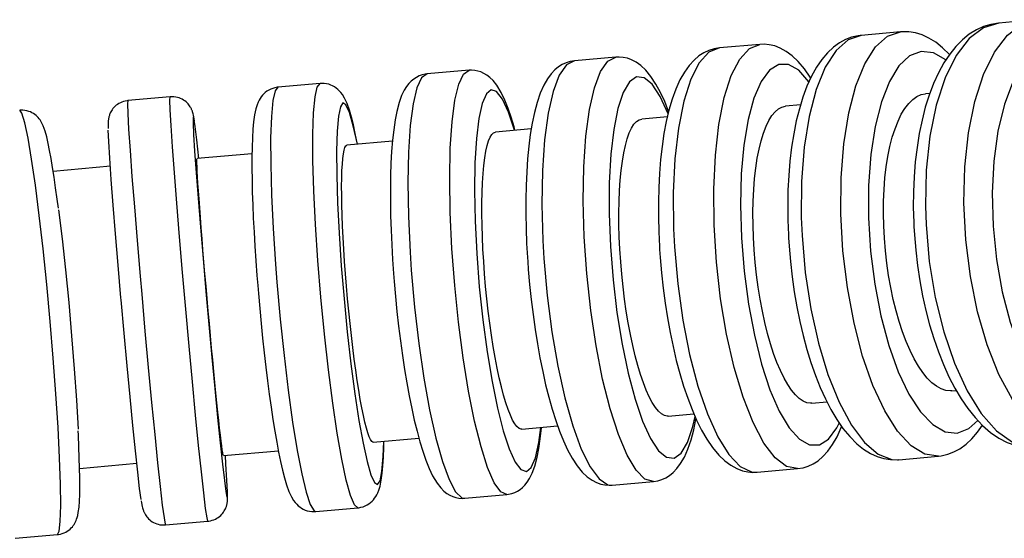
# Model space of a CAD drawing. Units: millimetres. Extents: x -274 to 594, y -1 to 1165.
# Drawn here: x 160 to 206, y 141 to 165 of the extents above; entities that cross this region are included whole.
import ezdxf

# ---------------------------------------------------------------- set-up
doc = ezdxf.new("R2010")
doc.units = ezdxf.units.MM

# ---------------------------------------------------------------- blocks, each defined once
blk = doc.blocks.new('1984.C40.ACT_P')
for p, q in [((207.326, 165.364), (205.523, 165.203)), ((200.913, 164.793), (199.055, 164.628)), ((194.306, 164.205), (192.402, 164.036)), ((199.053, 164.628), (199.015, 164.624)), ((187.538, 163.603), (185.597, 163.431)), ((180.642, 162.99), (178.675, 162.815)), ((173.654, 162.368), (171.669, 162.192)), ((202.285, 161.903), (202.081, 161.885)), ((166.608, 161.741), (164.616, 161.564)), ((196.213, 161.363), (195.502, 161.3)), ((189.961, 160.807), (188.757, 160.7)), ((183.563, 160.238), (181.88, 160.088)), ((177.047, 159.658), (174.907, 159.468)), ((170.449, 159.071), (167.869, 158.842)), ((163.798, 158.479), (161.112, 158.24)), ((203.318, 147.94), (203.526, 147.958)), ((196.739, 147.355), (197.453, 147.418)), ((189.996, 146.755), (191.202, 146.862)), ((183.12, 146.143), (184.803, 146.293)), ((176.145, 145.523), (178.288, 145.713)), ((169.109, 144.897), (171.689, 145.126)), ((200.827, 144.706), (202.685, 144.872)), ((162.353, 144.296), (165.038, 144.535)), ((200.801, 144.704), (200.828, 144.707)), ((194.174, 144.115), (196.078, 144.284)), ((187.369, 143.509), (189.31, 143.682)), ((180.447, 142.893), (182.415, 143.068)), ((173.442, 142.27), (175.426, 142.447)), ((166.388, 141.643), (168.38, 141.82)), ((159.322, 141.014), (161.311, 141.191))]:
    blk.add_line(p, q)
for points in [[(205.523, 165.203, 0), (205.515, 165.202, 0), (205.157, 165.144, 0), (204.811, 165.039, 0), (204.472, 164.885, 0), (204.138, 164.678, 0), (203.818, 164.421, 0), (203.511, 164.112, 0), (203.218, 163.75, 0), (202.944, 163.337, 0), (202.69, 162.875, 0), (202.46, 162.37, 0), (202.254, 161.827, 0), (202.074, 161.251, 0), (201.919, 160.646, 0), (201.789, 160.014, 0), (201.684, 159.358, 0), (201.603, 158.683, 0), (201.548, 157.99, 0), (201.517, 157.284, 0), (201.511, 156.568, 0), (201.529, 155.846, 0), (201.538, 155.648, 0)], [(205.523, 165.203, 0), (204.8, 164.986, 0), (204.126, 164.473, 0), (203.521, 163.68, 0), (203.004, 162.63, 0), (202.591, 161.356, 0), (202.293, 159.896, 0), (202.121, 158.295, 0), (202.079, 156.601, 0), (202.106, 155.749, 0)], [(209.098, 145.442, 0), (208.348, 145.528, 0), (207.594, 145.914, 0), (206.859, 146.588, 0), (206.164, 147.53, 0), (205.532, 148.711, 0), (204.982, 150.096, 0), (204.53, 151.642, 0), (204.189, 153.302, 0), (203.971, 155.026, 0), (203.881, 156.761, 0), (203.923, 158.455, 0), (204.096, 160.057, 0), (204.393, 161.517, 0), (204.807, 162.791, 0), (205.324, 163.841, 0), (205.929, 164.634, 0), (206.603, 165.147, 0), (207.323, 165.363, 0)], [(202.686, 144.872, 0), (202.049, 144.967, 0), (201.404, 145.362, 0), (200.771, 146.045, 0), (200.169, 146.994, 0), (199.616, 148.182, 0), (199.13, 149.572, 0), (198.726, 151.122, 0), (198.414, 152.784, 0), (198.205, 154.509, 0), (198.106, 156.244, 0), (198.119, 157.935, 0), (198.243, 159.533, 0), (198.476, 160.987, 0), (198.809, 162.255, 0), (199.234, 163.297, 0), (199.736, 164.082, 0), (200.301, 164.586, 0), (200.912, 164.793, 0), (200.912, 164.793, 0)], [(203.204, 163.729, 0), (202.883, 164.048, 0), (202.565, 164.302, 0), (202.243, 164.502, 0), (201.92, 164.65, 0), (201.607, 164.744, 0), (201.305, 164.793, 0), (200.979, 164.798, 0), (200.912, 164.793, 0)], [(196.078, 144.284, 0), (195.556, 144.39, 0), (195.023, 144.796, 0), (194.495, 145.488, 0), (193.988, 146.447, 0), (193.518, 147.642, 0), (193.099, 149.039, 0), (192.743, 150.593, 0), (192.461, 152.258, 0), (192.263, 153.984, 0), (192.154, 155.718, 0), (192.137, 157.407, 0), (192.212, 158.999, 0), (192.379, 160.448, 0), (192.63, 161.707, 0), (192.96, 162.741, 0), (193.358, 163.515, 0), (193.811, 164.009, 0), (194.305, 164.205, 0)], [(196.687, 162.623, 0), (196.666, 162.658, 0), (196.398, 163.049, 0), (196.104, 163.4, 0), (195.824, 163.669, 0), (195.541, 163.878, 0), (195.261, 164.032, 0), (194.999, 164.132, 0), (194.747, 164.19, 0), (194.5, 164.212, 0), (194.305, 164.205, 0)], [(199.015, 164.624, 0), (198.915, 164.611, 0), (198.614, 164.542, 0), (198.323, 164.432, 0), (198.038, 164.278, 0), (197.755, 164.073, 0), (197.477, 163.814, 0), (197.212, 163.501, 0), (196.961, 163.133, 0), (196.727, 162.71, 0), (196.513, 162.24, 0), (196.323, 161.729, 0), (196.157, 161.184, 0), (196.014, 160.608, 0), (195.893, 160.004, 0), (195.793, 159.374, 0), (195.716, 158.722, 0), (195.659, 158.049, 0), (195.624, 157.36, 0), (195.61, 156.658, 0), (195.617, 155.945, 0), (195.642, 155.264, 0), (195.65, 155.118, 0)], [(199.055, 164.628, 0), (198.444, 164.421, 0), (197.879, 163.918, 0), (197.377, 163.133, 0), (196.952, 162.092, 0), (196.618, 160.825, 0), (196.385, 159.371, 0), (196.261, 157.773, 0), (196.248, 156.082, 0), (196.283, 155.231, 0)], [(209.221, 164.283, 0), (208.542, 164.452, 0), (207.881, 164.349, 0), (207.257, 163.976, 0), (206.69, 163.345, 0), (206.196, 162.476, 0), (205.791, 161.394, 0), (205.487, 160.132, 0), (205.293, 158.729, 0), (205.215, 157.227, 0), (205.256, 155.673, 0), (205.413, 154.112, 0), (205.684, 152.594, 0), (206.058, 151.163, 0), (206.525, 149.863, 0), (207.071, 148.734, 0), (207.679, 147.811, 0), (208.33, 147.12, 0), (209.006, 146.683, 0), (209.684, 146.514, 0), (210.345, 146.617, 0), (210.769, 146.838, 0)], [(192.402, 164.036, 0), (192.151, 163.995, 0), (191.908, 163.92, 0), (191.673, 163.81, 0), (191.443, 163.662, 0), (191.214, 163.468, 0), (190.981, 163.213, 0), (190.759, 162.904, 0), (190.549, 162.534, 0), (190.356, 162.105, 0), (190.184, 161.632, 0), (190.035, 161.123, 0), (189.908, 160.582, 0), (189.8, 160.013, 0), (189.712, 159.416, 0), (189.641, 158.793, 0), (189.589, 158.148, 0), (189.554, 157.482, 0), (189.536, 156.799, 0), (189.536, 156.103, 0), (189.553, 155.396, 0), (189.585, 154.72, 0), (189.594, 154.574, 0)], [(192.402, 164.036, 0), (191.907, 163.839, 0), (191.453, 163.346, 0), (191.056, 162.571, 0), (190.726, 161.538, 0), (190.475, 160.278, 0), (190.308, 158.83, 0), (190.233, 157.237, 0), (190.25, 155.548, 0), (190.292, 154.698, 0)], [(203.035, 163.478, 0), (202.454, 163.812, 0), (201.882, 163.874, 0), (201.335, 163.665, 0), (200.831, 163.19, 0), (200.384, 162.463, 0), (200.009, 161.507, 0), (199.716, 160.35, 0), (199.514, 159.029, 0), (199.411, 157.582, 0), (199.408, 156.055, 0), (199.506, 154.493, 0), (199.702, 152.943, 0), (199.989, 151.454, 0), (200.36, 150.07, 0), (200.803, 148.833, 0), (201.305, 147.78, 0), (201.849, 146.945, 0), (202.421, 146.352, 0), (203.001, 146.019, 0), (203.574, 145.956, 0), (204.121, 146.165, 0), (204.542, 146.541, 0)], [(185.597, 163.431, 0), (185.397, 163.399, 0), (185.205, 163.34, 0), (185.022, 163.257, 0), (184.846, 163.147, 0), (184.674, 163.008, 0), (184.503, 162.828, 0), (184.325, 162.59, 0), (184.151, 162.288, 0), (183.986, 161.915, 0), (183.836, 161.478, 0), (183.711, 161.006, 0), (183.606, 160.505, 0), (183.519, 159.976, 0), (183.448, 159.418, 0), (183.392, 158.832, 0), (183.351, 158.22, 0), (183.323, 157.584, 0), (183.309, 156.927, 0), (183.309, 156.252, 0), (183.323, 155.563, 0), (183.349, 154.862, 0), (183.387, 154.191, 0), (183.399, 154.016, 0)], [(185.597, 163.431, 0), (185.22, 163.244, 0), (184.881, 162.761, 0), (184.591, 161.996, 0), (184.359, 160.972, 0), (184.191, 159.719, 0), (184.092, 158.277, 0), (184.067, 156.689, 0), (184.114, 155.003, 0), (184.164, 154.153, 0)], [(189.31, 143.682, 0), (188.906, 143.798, 0), (188.487, 144.214, 0), (188.067, 144.916, 0), (187.657, 145.884, 0), (187.27, 147.087, 0), (186.919, 148.489, 0), (186.613, 150.048, 0), (186.363, 151.716, 0), (186.175, 153.442, 0), (186.055, 155.175, 0), (186.007, 156.861, 0), (186.033, 158.45, 0), (186.131, 159.892, 0), (186.299, 161.144, 0), (186.532, 162.169, 0), (186.822, 162.934, 0), (187.161, 163.417, 0), (187.538, 163.603, 0)], [(190.02, 161.058, 0), (190.019, 161.061, 0), (189.834, 161.522, 0), (189.637, 161.948, 0), (189.424, 162.342, 0), (189.185, 162.703, 0), (188.945, 162.993, 0), (188.709, 163.214, 0), (188.486, 163.371, 0), (188.28, 163.479, 0), (188.079, 163.551, 0), (187.882, 163.593, 0), (187.687, 163.609, 0), (187.537, 163.603, 0)], [(196.608, 162.454, 0), (196.13, 162.99, 0), (195.652, 163.262, 0), (195.189, 163.263, 0), (194.755, 162.993, 0), (194.363, 162.459, 0), (194.025, 161.679, 0), (193.752, 160.675, 0), (193.551, 159.478, 0), (193.429, 158.125, 0), (193.39, 156.656, 0), (193.434, 155.117, 0), (193.561, 153.554, 0), (193.766, 152.014, 0), (194.044, 150.545, 0), (194.385, 149.191, 0), (194.779, 147.992, 0), (195.215, 146.987, 0), (195.68, 146.204, 0), (196.158, 145.669, 0), (196.636, 145.396, 0), (197.099, 145.395, 0), (197.533, 145.666, 0), (197.925, 146.199, 0), (198.035, 146.414, 0)], [(178.675, 162.815, 0), (178.59, 162.804, 0), (178.442, 162.771, 0), (178.301, 162.721, 0), (178.17, 162.655, 0), (178.046, 162.576, 0), (177.93, 162.481, 0), (177.819, 162.368, 0), (177.711, 162.232, 0), (177.6, 162.056, 0), (177.478, 161.806, 0), (177.36, 161.479, 0), (177.25, 161.058, 0), (177.172, 160.658, 0), (177.104, 160.194, 0), (177.05, 159.702, 0), (177.008, 159.18, 0), (176.978, 158.628, 0), (176.958, 158.048, 0), (176.948, 157.44, 0), (176.949, 156.809, 0), (176.96, 156.155, 0), (176.981, 155.484, 0), (177.011, 154.798, 0), (177.051, 154.102, 0), (177.096, 153.449, 0)], [(178.675, 162.815, 0), (178.418, 162.639, 0), (178.195, 162.167, 0), (178.014, 161.411, 0), (177.88, 160.395, 0), (177.798, 159.15, 0), (177.768, 157.714, 0), (177.794, 156.131, 0), (177.872, 154.447, 0), (177.93, 153.599, 0)], [(182.415, 143.068, 0), (182.131, 143.196, 0), (181.828, 143.622, 0), (181.517, 144.333, 0), (181.206, 145.31, 0), (180.904, 146.52, 0), (180.622, 147.928, 0), (180.367, 149.492, 0), (180.148, 151.163, 0), (179.97, 152.89, 0), (179.84, 154.622, 0), (179.761, 156.305, 0), (179.736, 157.889, 0), (179.765, 159.325, 0), (179.848, 160.57, 0), (179.982, 161.586, 0), (180.163, 162.342, 0), (180.385, 162.814, 0), (180.642, 162.99, 0), (180.642, 162.99, 0)], [(182.802, 160.174, 0), (182.758, 160.332, 0), (182.621, 160.784, 0), (182.477, 161.202, 0), (182.324, 161.586, 0), (182.154, 161.942, 0), (181.949, 162.282, 0), (181.775, 162.502, 0), (181.624, 162.651, 0), (181.483, 162.76, 0), (181.344, 162.844, 0), (181.205, 162.908, 0), (181.063, 162.954, 0), (180.919, 162.983, 0), (180.758, 162.995, 0), (180.642, 162.99, 0)], [(175.426, 142.447, 0), (175.264, 142.585, 0), (175.079, 143.021, 0), (174.878, 143.743, 0), (174.667, 144.728, 0), (174.451, 145.946, 0), (174.239, 147.361, 0), (174.036, 148.929, 0), (173.848, 150.602, 0), (173.681, 152.331, 0), (173.54, 154.062, 0), (173.43, 155.742, 0), (173.353, 157.322, 0), (173.312, 158.751, 0), (173.309, 159.989, 0), (173.343, 160.995, 0), (173.414, 161.741, 0), (173.518, 162.203, 0), (173.654, 162.368, 0)], [(175.407, 159.515, 0), (175.394, 159.585, 0), (175.303, 160.024, 0), (175.212, 160.425, 0), (175.119, 160.788, 0), (175.022, 161.117, 0), (174.912, 161.424, 0), (174.791, 161.684, 0), (174.693, 161.845, 0), (174.616, 161.949, 0), (174.546, 162.026, 0), (174.474, 162.094, 0), (174.399, 162.155, 0), (174.32, 162.208, 0), (174.236, 162.256, 0), (174.146, 162.296, 0), (174.051, 162.329, 0), (173.953, 162.353, 0), (173.841, 162.368, 0), (173.729, 162.372, 0), (173.654, 162.368, 0)], [(189.994, 160.951, 0), (189.621, 161.764, 0), (189.242, 162.333, 0), (188.868, 162.64, 0), (188.509, 162.677, 0), (188.177, 162.442, 0), (187.883, 161.942, 0), (187.634, 161.193, 0), (187.439, 160.216, 0), (187.303, 159.043, 0), (187.23, 157.708, 0), (187.224, 156.252, 0), (187.283, 154.72, 0), (187.407, 153.157, 0), (187.591, 151.612, 0), (187.829, 150.131, 0), (188.116, 148.76, 0), (188.441, 147.539, 0), (188.795, 146.507, 0), (189.167, 145.694, 0), (189.546, 145.125, 0), (189.921, 144.817, 0), (190.279, 144.781, 0), (190.611, 145.016, 0), (190.906, 145.516, 0), (191.154, 146.265, 0), (191.259, 146.726, 0)], [(171.669, 162.192, 0), (171.634, 162.188, 0), (171.527, 162.169, 0), (171.424, 162.14, 0), (171.327, 162.102, 0), (171.236, 162.056, 0), (171.152, 162.004, 0), (171.076, 161.946, 0), (171.006, 161.883, 0), (170.943, 161.816, 0), (170.885, 161.745, 0), (170.833, 161.668, 0), (170.783, 161.583, 0), (170.735, 161.485, 0), (170.686, 161.362, 0), (170.631, 161.181, 0), (170.572, 160.902, 0), (170.526, 160.572, 0), (170.494, 160.226, 0), (170.469, 159.813, 0), (170.453, 159.371, 0), (170.446, 158.896, 0), (170.445, 158.386, 0), (170.452, 157.843, 0), (170.465, 157.27, 0), (170.486, 156.668, 0), (170.512, 156.042, 0), (170.545, 155.393, 0), (170.584, 154.726, 0), (170.629, 154.045, 0), (170.68, 153.352, 0), (170.718, 152.876, 0)], [(171.669, 162.192, 0), (171.534, 162.027, 0), (171.429, 161.565, 0), (171.358, 160.819, 0), (171.324, 159.812, 0), (171.328, 158.575, 0), (171.368, 157.145, 0), (171.445, 155.566, 0), (171.555, 153.885, 0), (171.621, 153.037, 0)], [(182.772, 160.172, 0), (182.492, 161.026, 0), (182.212, 161.639, 0), (181.941, 161.993, 0), (181.688, 162.077, 0), (181.46, 161.889, 0), (181.263, 161.435, 0), (181.105, 160.728, 0), (180.989, 159.789, 0), (180.92, 158.648, 0), (180.899, 157.339, 0), (180.927, 155.901, 0), (181.003, 154.379, 0), (181.126, 152.819, 0), (181.29, 151.267, 0), (181.491, 149.772, 0), (181.724, 148.378, 0), (181.98, 147.129, 0), (182.252, 146.061, 0), (182.533, 145.208, 0), (182.813, 144.595, 0), (183.083, 144.241, 0), (183.337, 144.156, 0), (183.565, 144.344, 0), (183.761, 144.798, 0), (183.92, 145.506, 0), (184.014, 146.218, 0)], [(203.317, 147.94, 0), (203.252, 147.937, 0), (203.037, 147.958, 0), (202.819, 148.03, 0), (202.6, 148.15, 0), (202.382, 148.318, 0), (202.167, 148.533, 0), (201.954, 148.794, 0), (201.747, 149.099, 0), (201.547, 149.443, 0), (201.356, 149.827, 0), (201.173, 150.249, 0), (201.002, 150.704, 0), (200.843, 151.187, 0), (200.697, 151.696, 0), (200.565, 152.23, 0), (200.448, 152.783, 0), (200.348, 153.349, 0), (200.264, 153.926, 0), (200.198, 154.512, 0), (200.149, 155.101, 0), (200.118, 155.687, 0), (200.106, 156.266, 0), (200.113, 156.838, 0), (200.137, 157.397, 0), (200.18, 157.936, 0), (200.24, 158.453, 0), (200.318, 158.947, 0), (200.413, 159.413, 0), (200.524, 159.845, 0), (200.651, 160.242, 0), (200.792, 160.602, 0), (200.947, 160.922, 0), (201.114, 161.199, 0), (201.292, 161.431, 0), (201.481, 161.617, 0), (201.679, 161.756, 0), (201.883, 161.846, 0), (202.08, 161.885, 0)], [(164.616, 161.564, 0), (164.579, 161.56, 0), (164.497, 161.546, 0), (164.417, 161.526, 0), (164.34, 161.499, 0), (164.267, 161.467, 0), (164.198, 161.43, 0), (164.132, 161.388, 0), (164.071, 161.343, 0), (164.015, 161.293, 0), (163.965, 161.242, 0), (163.919, 161.188, 0), (163.88, 161.135, 0), (163.846, 161.082, 0), (163.818, 161.033, 0), (163.795, 160.987, 0), (163.776, 160.945, 0), (163.761, 160.907, 0), (163.75, 160.872, 0), (163.74, 160.84, 0), (163.731, 160.81, 0), (163.724, 160.782, 0), (163.718, 160.754, 0), (163.713, 160.725, 0), (163.708, 160.696, 0), (163.704, 160.665, 0), (163.7, 160.63, 0), (163.697, 160.587, 0), (163.694, 160.526, 0), (163.692, 160.397, 0), (163.695, 160.249, 0)], [(164.616, 161.564, 0), (164.602, 161.41, 0), (164.616, 160.959, 0), (164.657, 160.223, 0), (164.723, 159.225, 0), (164.813, 157.995, 0), (164.924, 156.572, 0), (165.052, 154.997, 0), (165.194, 153.319, 0), (165.268, 152.472, 0)], [(168.38, 141.82, 0), (168.34, 141.969, 0), (168.273, 142.416, 0), (168.183, 143.147, 0), (168.072, 144.141, 0), (167.944, 145.367, 0), (167.802, 146.788, 0), (167.65, 148.361, 0), (167.494, 150.037, 0), (167.338, 151.767, 0), (167.186, 153.497, 0), (167.044, 155.174, 0), (166.915, 156.749, 0), (166.805, 158.173, 0), (166.715, 159.402, 0), (166.648, 160.4, 0), (166.608, 161.136, 0), (166.594, 161.588, 0), (166.608, 161.741, 0)], [(167.746, 160.61, 0), (167.732, 160.702, 0), (167.7, 160.879, 0), (167.685, 160.945, 0), (167.672, 160.992, 0), (167.66, 161.033, 0), (167.649, 161.064, 0), (167.638, 161.093, 0), (167.627, 161.122, 0), (167.614, 161.15, 0), (167.601, 161.179, 0), (167.585, 161.209, 0), (167.568, 161.24, 0), (167.547, 161.274, 0), (167.52, 161.315, 0), (167.487, 161.36, 0), (167.446, 161.409, 0), (167.402, 161.456, 0), (167.351, 161.502, 0), (167.294, 161.548, 0), (167.232, 161.59, 0), (167.165, 161.629, 0), (167.095, 161.663, 0), (167.022, 161.691, 0), (166.947, 161.714, 0), (166.869, 161.73, 0), (166.783, 161.742, 0), (166.696, 161.745, 0), (166.611, 161.742, 0), (166.608, 161.741, 0)], [(175.398, 159.516, 0), (175.208, 160.378, 0), (175.029, 161, 0), (174.864, 161.363, 0), (174.72, 161.457, 0), (174.601, 161.279, 0), (174.51, 160.834, 0), (174.45, 160.136, 0), (174.423, 159.205, 0), (174.43, 158.071, 0), (174.47, 156.767, 0), (174.542, 155.333, 0), (174.645, 153.814, 0), (174.775, 152.254, 0), (174.927, 150.701, 0), (175.098, 149.203, 0), (175.282, 147.805, 0), (175.474, 146.55, 0), (175.668, 145.475, 0), (175.857, 144.614, 0), (176.037, 143.992, 0), (176.201, 143.628, 0), (176.345, 143.534, 0), (176.464, 143.712, 0), (176.555, 144.157, 0), (176.615, 144.856, 0), (176.639, 145.562, 0)], [(161.356, 156.514, 0), (161.3, 156.938, 0), (161.227, 157.469, 0), (161.155, 157.966, 0), (161.084, 158.424, 0), (161.014, 158.843, 0), (160.945, 159.221, 0), (160.877, 159.558, 0), (160.808, 159.858, 0), (160.734, 160.13, 0), (160.644, 160.382, 0), (160.586, 160.506, 0), (160.537, 160.594, 0), (160.496, 160.655, 0), (160.453, 160.712, 0), (160.408, 160.765, 0), (160.36, 160.816, 0), (160.307, 160.864, 0), (160.249, 160.91, 0), (160.186, 160.954, 0), (160.117, 160.994, 0), (160.042, 161.03, 0), (159.962, 161.061, 0), (159.879, 161.086, 0), (159.783, 161.105, 0), (159.686, 161.115, 0), (159.59, 161.116, 0), (159.539, 161.112, 0)], [(161.311, 141.191, 0), (161.393, 141.351, 0), (161.445, 141.808, 0), (161.466, 142.55, 0), (161.456, 143.553, 0), (161.414, 144.786, 0), (161.342, 146.214, 0), (161.242, 147.791, 0), (161.118, 149.47, 0), (160.972, 151.2, 0), (160.81, 152.929, 0), (160.636, 154.604, 0), (160.456, 156.174, 0), (160.275, 157.592, 0), (160.098, 158.813, 0), (159.931, 159.802, 0), (159.78, 160.528, 0), (159.647, 160.97, 0), (159.539, 161.112, 0)], [(196.739, 147.355, 0), (196.686, 147.352, 0), (196.51, 147.378, 0), (196.33, 147.453, 0), (196.15, 147.576, 0), (195.969, 147.747, 0), (195.79, 147.965, 0), (195.612, 148.23, 0), (195.438, 148.537, 0), (195.269, 148.885, 0), (195.107, 149.272, 0), (194.951, 149.696, 0), (194.803, 150.152, 0), (194.665, 150.637, 0), (194.538, 151.148, 0), (194.422, 151.684, 0), (194.318, 152.238, 0), (194.226, 152.805, 0), (194.149, 153.382, 0), (194.085, 153.968, 0), (194.035, 154.557, 0), (194.001, 155.142, 0), (193.981, 155.721, 0), (193.977, 156.292, 0), (193.988, 156.85, 0), (194.014, 157.387, 0), (194.055, 157.903, 0), (194.111, 158.395, 0), (194.181, 158.858, 0), (194.264, 159.288, 0), (194.361, 159.682, 0), (194.47, 160.04, 0), (194.592, 160.357, 0), (194.723, 160.631, 0), (194.865, 160.859, 0), (195.016, 161.042, 0), (195.175, 161.177, 0), (195.34, 161.264, 0), (195.501, 161.3, 0)], [(167.753, 160.55, 0), (167.706, 160.807, 0), (167.683, 160.792, 0), (167.683, 160.517, 0)], [(167.683, 160.517, 0), (167.708, 159.976, 0), (167.757, 159.189, 0), (167.828, 158.179, 0), (167.919, 156.977, 0), (168.027, 155.62, 0), (168.15, 154.149, 0), (168.283, 152.609, 0), (168.422, 151.046, 0), (168.563, 149.509, 0), (168.702, 148.043, 0), (168.834, 146.693, 0), (168.956, 145.501, 0), (169.064, 144.502, 0), (169.155, 143.727, 0), (169.223, 143.212, 0)], [(167.958, 158.854, 0), (167.86, 159.724, 0), (167.781, 160.355, 0), (167.753, 160.55, 0)], [(189.995, 146.755, 0), (189.954, 146.754, 0), (189.818, 146.782, 0), (189.679, 146.861, 0), (189.537, 146.988, 0), (189.395, 147.162, 0), (189.252, 147.384, 0), (189.11, 147.651, 0), (188.969, 147.962, 0), (188.832, 148.312, 0), (188.699, 148.702, 0), (188.571, 149.128, 0), (188.448, 149.587, 0), (188.332, 150.074, 0), (188.224, 150.586, 0), (188.123, 151.123, 0), (188.031, 151.678, 0), (187.949, 152.246, 0), (187.878, 152.824, 0), (187.817, 153.411, 0), (187.767, 154, 0), (187.728, 154.584, 0), (187.701, 155.163, 0), (187.686, 155.733, 0), (187.683, 156.289, 0), (187.692, 156.825, 0), (187.713, 157.339, 0), (187.746, 157.828, 0), (187.79, 158.29, 0), (187.846, 158.717, 0), (187.912, 159.108, 0), (187.989, 159.463, 0), (188.076, 159.777, 0), (188.172, 160.048, 0), (188.276, 160.273, 0), (188.389, 160.452, 0), (188.508, 160.584, 0), (188.634, 160.667, 0), (188.757, 160.7, 0)], [(164.295, 152.297, 0), (164.163, 153.836, 0), (164.041, 155.304, 0), (163.933, 156.657, 0), (163.842, 157.854, 0), (163.772, 158.859, 0), (163.724, 159.64, 0), (163.699, 160.174, 0), (163.699, 160.181, 0)], [(183.119, 146.143, 0), (183.091, 146.143, 0), (182.996, 146.176, 0), (182.896, 146.258, 0), (182.794, 146.388, 0), (182.691, 146.566, 0), (182.585, 146.791, 0), (182.479, 147.062, 0), (182.373, 147.375, 0), (182.269, 147.728, 0), (182.166, 148.12, 0), (182.065, 148.549, 0), (181.967, 149.01, 0), (181.873, 149.499, 0), (181.784, 150.013, 0), (181.699, 150.552, 0), (181.62, 151.108, 0), (181.548, 151.677, 0), (181.483, 152.255, 0), (181.424, 152.842, 0), (181.373, 153.431, 0), (181.331, 154.015, 0), (181.296, 154.593, 0), (181.271, 155.162, 0), (181.253, 155.717, 0), (181.245, 156.251, 0), (181.246, 156.763, 0), (181.255, 157.251, 0), (181.274, 157.71, 0), (181.301, 158.135, 0), (181.336, 158.523, 0), (181.38, 158.875, 0), (181.432, 159.186, 0), (181.491, 159.453, 0), (181.558, 159.675, 0), (181.631, 159.851, 0), (181.711, 159.979, 0), (181.796, 160.059, 0), (181.88, 160.088, 0)], [(176.144, 145.523, 0), (176.13, 145.524, 0), (176.076, 145.56, 0), (176.017, 145.646, 0), (175.955, 145.78, 0), (175.891, 145.961, 0), (175.824, 146.189, 0), (175.754, 146.463, 0), (175.683, 146.78, 0), (175.611, 147.136, 0), (175.538, 147.531, 0), (175.465, 147.962, 0), (175.392, 148.425, 0), (175.321, 148.916, 0), (175.251, 149.432, 0), (175.183, 149.972, 0), (175.117, 150.53, 0), (175.054, 151.099, 0), (174.995, 151.678, 0), (174.939, 152.265, 0), (174.888, 152.854, 0), (174.841, 153.438, 0), (174.799, 154.015, 0), (174.762, 154.583, 0), (174.731, 155.136, 0), (174.705, 155.669, 0), (174.685, 156.18, 0), (174.671, 156.665, 0), (174.663, 157.122, 0), (174.661, 157.544, 0), (174.666, 157.93, 0), (174.676, 158.279, 0), (174.693, 158.587, 0), (174.715, 158.851, 0), (174.743, 159.069, 0), (174.777, 159.241, 0), (174.816, 159.366, 0), (174.86, 159.442, 0), (174.907, 159.468, 0)], [(169.109, 144.897, 0), (169.106, 144.899, 0), (169.093, 144.939, 0), (169.076, 145.028, 0), (169.055, 145.166, 0), (169.029, 145.35, 0), (169, 145.582, 0), (168.967, 145.859, 0), (168.931, 146.179, 0), (168.892, 146.538, 0), (168.849, 146.936, 0), (168.805, 147.37, 0), (168.757, 147.835, 0), (168.708, 148.328, 0), (168.658, 148.846, 0), (168.606, 149.387, 0), (168.554, 149.946, 0), (168.501, 150.516, 0), (168.448, 151.096, 0), (168.395, 151.683, 0), (168.343, 152.272, 0), (168.292, 152.855, 0), (168.242, 153.431, 0), (168.194, 153.999, 0), (168.148, 154.551, 0), (168.105, 155.082, 0), (168.064, 155.591, 0), (168.027, 156.074, 0), (167.992, 156.528, 0), (167.961, 156.948, 0), (167.934, 157.331, 0), (167.911, 157.677, 0), (167.892, 157.982, 0), (167.877, 158.242, 0), (167.867, 158.457, 0), (167.861, 158.626, 0), (167.859, 158.747, 0), (167.862, 158.819, 0), (167.869, 158.842, 0)], [(161.364, 156.429, 0), (161.528, 155.08, 0), (161.688, 153.615, 0), (161.84, 152.078, 0), (161.979, 150.516, 0), (162.101, 148.975, 0), (162.202, 147.503, 0), (162.28, 146.145, 0)], [(201.538, 155.648, 0), (201.561, 155.265, 0), (201.622, 154.539, 0), (201.708, 153.818, 0), (201.816, 153.103, 0), (201.948, 152.4, 0), (202.102, 151.711, 0), (202.277, 151.04, 0), (202.474, 150.39, 0), (202.691, 149.765, 0), (202.928, 149.167, 0), (203.185, 148.599, 0), (203.462, 148.064, 0), (203.758, 147.565, 0), (204.073, 147.104, 0), (204.409, 146.685, 0), (204.765, 146.311, 0), (205.138, 145.988, 0), (205.527, 145.722, 0), (205.924, 145.517, 0), (206.323, 145.374, 0), (206.719, 145.294, 0), (207.103, 145.272, 0), (207.227, 145.277, 0)], [(202.106, 155.749, 0), (202.26, 154.013, 0), (202.539, 152.314, 0), (202.936, 150.704, 0), (203.439, 149.232, 0), (204.032, 147.942, 0), (204.697, 146.875, 0), (205.414, 146.061, 0), (206.161, 145.527, 0), (206.916, 145.288, 0), (207.295, 145.282, 0)], [(195.65, 155.118, 0), (195.674, 154.738, 0), (195.736, 154.016, 0), (195.818, 153.298, 0), (195.919, 152.587, 0), (196.04, 151.887, 0), (196.179, 151.2, 0), (196.336, 150.532, 0), (196.511, 149.884, 0), (196.703, 149.261, 0), (196.911, 148.664, 0), (197.136, 148.097, 0), (197.378, 147.562, 0), (197.636, 147.061, 0), (197.911, 146.597, 0), (198.205, 146.172, 0), (198.521, 145.788, 0), (198.857, 145.452, 0), (199.175, 145.197, 0), (199.497, 144.997, 0), (199.82, 144.85, 0), (200.132, 144.755, 0), (200.434, 144.707, 0), (200.761, 144.702, 0), (200.801, 144.704, 0)], [(196.283, 155.231, 0), (196.436, 153.495, 0), (196.696, 151.794, 0), (197.055, 150.181, 0), (197.501, 148.704, 0), (198.022, 147.408, 0), (198.6, 146.332, 0), (199.22, 145.51, 0), (199.861, 144.966, 0), (200.505, 144.717, 0), (200.827, 144.706, 0)], [(189.594, 154.574, 0), (189.619, 154.196, 0), (189.681, 153.479, 0), (189.759, 152.765, 0), (189.853, 152.057, 0), (189.962, 151.36, 0), (190.086, 150.677, 0), (190.225, 150.012, 0), (190.377, 149.368, 0), (190.543, 148.747, 0), (190.721, 148.153, 0), (190.913, 147.589, 0), (191.117, 147.056, 0), (191.334, 146.556, 0), (191.566, 146.091, 0), (191.814, 145.662, 0), (192.082, 145.271, 0), (192.375, 144.92, 0), (192.656, 144.651, 0), (192.939, 144.442, 0), (193.218, 144.288, 0), (193.48, 144.188, 0), (193.733, 144.13, 0), (193.98, 144.108, 0), (194.175, 144.115, 0)], [(190.292, 154.698, 0), (190.446, 152.962, 0), (190.686, 151.26, 0), (191.005, 149.643, 0), (191.393, 148.16, 0), (191.839, 146.858, 0), (192.33, 145.775, 0), (192.849, 144.944, 0), (193.381, 144.39, 0), (193.911, 144.131, 0), (194.174, 144.115, 0)], [(183.399, 154.016, 0), (183.426, 153.642, 0), (183.488, 152.929, 0), (183.562, 152.22, 0), (183.648, 151.516, 0), (183.746, 150.823, 0), (183.855, 150.144, 0), (183.974, 149.483, 0), (184.103, 148.842, 0), (184.242, 148.226, 0), (184.39, 147.636, 0), (184.547, 147.076, 0), (184.713, 146.547, 0), (184.888, 146.052, 0), (185.073, 145.591, 0), (185.27, 145.164, 0), (185.483, 144.771, 0), (185.722, 144.409, 0), (185.962, 144.12, 0), (186.198, 143.899, 0), (186.421, 143.741, 0), (186.627, 143.634, 0), (186.828, 143.562, 0), (187.025, 143.519, 0), (187.22, 143.504, 0), (187.37, 143.509, 0)], [(184.164, 154.153, 0), (184.318, 152.417, 0), (184.538, 150.713, 0), (184.817, 149.092, 0), (185.146, 147.605, 0), (185.516, 146.295, 0), (185.916, 145.204, 0), (186.332, 144.364, 0), (186.753, 143.8, 0), (187.166, 143.531, 0), (187.369, 143.509, 0)], [(177.93, 153.599, 0), (178.084, 151.862, 0), (178.283, 150.156, 0), (178.521, 148.532, 0), (178.79, 147.039, 0), (179.083, 145.723, 0), (179.39, 144.623, 0), (179.703, 143.774, 0), (180.011, 143.201, 0), (180.305, 142.92, 0), (180.447, 142.893, 0)], [(177.096, 153.449, 0), (177.125, 153.078, 0), (177.187, 152.371, 0), (177.257, 151.666, 0), (177.336, 150.967, 0), (177.422, 150.278, 0), (177.515, 149.604, 0), (177.615, 148.946, 0), (177.721, 148.31, 0), (177.833, 147.699, 0), (177.95, 147.115, 0), (178.073, 146.56, 0), (178.2, 146.039, 0), (178.332, 145.551, 0), (178.469, 145.099, 0), (178.612, 144.682, 0), (178.765, 144.297, 0), (178.935, 143.941, 0), (179.14, 143.602, 0), (179.314, 143.381, 0), (179.466, 143.232, 0), (179.606, 143.123, 0), (179.745, 143.039, 0), (179.885, 142.975, 0), (180.026, 142.929, 0), (180.17, 142.9, 0), (180.331, 142.889, 0), (180.447, 142.893, 0)], [(170.718, 152.876, 0), (170.748, 152.507, 0), (170.81, 151.805, 0), (170.877, 151.105, 0), (170.947, 150.411, 0), (171.022, 149.727, 0), (171.099, 149.057, 0), (171.18, 148.405, 0), (171.263, 147.774, 0), (171.348, 147.168, 0), (171.435, 146.59, 0), (171.523, 146.044, 0), (171.613, 145.531, 0), (171.702, 145.054, 0), (171.793, 144.614, 0), (171.884, 144.214, 0), (171.977, 143.85, 0), (172.074, 143.521, 0), (172.184, 143.214, 0), (172.305, 142.954, 0), (172.402, 142.793, 0), (172.48, 142.69, 0), (172.55, 142.612, 0), (172.621, 142.544, 0), (172.696, 142.484, 0), (172.776, 142.43, 0), (172.86, 142.383, 0), (172.95, 142.342, 0), (173.044, 142.31, 0), (173.143, 142.286, 0), (173.255, 142.27, 0), (173.367, 142.266, 0), (173.442, 142.27, 0)], [(171.621, 153.037, 0), (171.775, 151.301, 0), (171.953, 149.593, 0), (172.149, 147.965, 0), (172.358, 146.467, 0), (172.573, 145.144, 0), (172.787, 144.036, 0), (172.994, 143.177, 0), (173.187, 142.594, 0), (173.362, 142.303, 0), (173.442, 142.27, 0)], [(165.243, 142.834, 0), (165.173, 143.355, 0), (165.083, 144.124, 0), (164.976, 145.117, 0), (164.854, 146.305, 0), (164.722, 147.651, 0), (164.583, 149.114, 0), (164.442, 150.65, 0), (164.303, 152.213, 0), (164.295, 152.297, 0)], [(165.268, 152.472, 0), (165.422, 150.736, 0), (165.579, 149.026, 0), (165.734, 147.394, 0), (165.881, 145.891, 0), (166.017, 144.561, 0), (166.137, 143.444, 0), (166.238, 142.576, 0), (166.317, 141.982, 0), (166.371, 141.681, 0), (166.388, 141.643, 0)], [(189.31, 143.682, 0), (189.51, 143.714, 0), (189.702, 143.772, 0), (189.885, 143.856, 0), (190.061, 143.965, 0), (190.233, 144.105, 0), (190.404, 144.284, 0), (190.582, 144.522, 0), (190.756, 144.824, 0), (190.921, 145.198, 0), (191.071, 145.635, 0), (191.196, 146.106, 0), (191.301, 146.607, 0), (191.304, 146.625, 0)], [(182.415, 143.068, 0), (182.5, 143.079, 0), (182.648, 143.112, 0), (182.788, 143.162, 0), (182.92, 143.228, 0), (183.043, 143.308, 0), (183.159, 143.403, 0), (183.27, 143.515, 0), (183.379, 143.652, 0), (183.49, 143.827, 0), (183.611, 144.077, 0), (183.729, 144.404, 0), (183.84, 144.825, 0), (183.917, 145.225, 0), (183.986, 145.689, 0), (184.04, 146.181, 0), (184.043, 146.224, 0)], [(196.078, 144.284, 0), (196.329, 144.324, 0), (196.572, 144.4, 0), (196.807, 144.51, 0), (197.037, 144.658, 0), (197.266, 144.852, 0), (197.499, 145.107, 0), (197.72, 145.416, 0), (197.931, 145.786, 0), (198.124, 146.215, 0), (198.143, 146.262, 0)], [(202.687, 144.872, 0), (202.825, 144.889, 0), (203.126, 144.957, 0), (203.417, 145.068, 0), (203.702, 145.222, 0), (203.985, 145.427, 0), (204.262, 145.686, 0), (204.528, 145.999, 0), (204.752, 146.324, 0)], [(161.311, 141.191, 0), (161.356, 141.196, 0), (161.448, 141.213, 0), (161.537, 141.237, 0), (161.622, 141.269, 0), (161.702, 141.307, 0), (161.776, 141.35, 0), (161.845, 141.398, 0), (161.907, 141.45, 0), (161.963, 141.503, 0), (162.013, 141.558, 0), (162.056, 141.613, 0), (162.095, 141.669, 0), (162.129, 141.725, 0), (162.16, 141.783, 0), (162.188, 141.844, 0), (162.214, 141.91, 0), (162.239, 141.986, 0), (162.265, 142.081, 0), (162.293, 142.223, 0), (162.325, 142.469, 0), (162.345, 142.756, 0), (162.357, 143.068, 0), (162.362, 143.444, 0), (162.361, 143.855, 0), (162.353, 144.303, 0), (162.34, 144.787, 0), (162.321, 145.306, 0), (162.296, 145.859, 0), (162.287, 146.06, 0)], [(175.426, 142.447, 0), (175.462, 142.451, 0), (175.569, 142.469, 0), (175.672, 142.498, 0), (175.769, 142.536, 0), (175.86, 142.582, 0), (175.943, 142.634, 0), (176.02, 142.693, 0), (176.09, 142.755, 0), (176.153, 142.822, 0), (176.21, 142.894, 0), (176.263, 142.97, 0), (176.313, 143.055, 0), (176.361, 143.153, 0), (176.41, 143.277, 0), (176.465, 143.458, 0), (176.524, 143.737, 0), (176.57, 144.066, 0), (176.602, 144.413, 0), (176.627, 144.825, 0), (176.642, 145.267, 0), (176.648, 145.563, 0)], [(169.297, 143.203, 0), (169.273, 143.732, 0), (169.226, 144.509, 0), (169.199, 144.9, 0)], [(168.38, 141.82, 0), (168.417, 141.824, 0), (168.5, 141.838, 0), (168.579, 141.858, 0), (168.656, 141.885, 0), (168.729, 141.917, 0), (168.799, 141.954, 0), (168.864, 141.996, 0), (168.925, 142.041, 0), (168.981, 142.091, 0), (169.032, 142.142, 0), (169.077, 142.196, 0), (169.117, 142.249, 0), (169.15, 142.302, 0), (169.179, 142.351, 0), (169.202, 142.397, 0), (169.22, 142.439, 0), (169.235, 142.477, 0), (169.247, 142.512, 0), (169.257, 142.544, 0), (169.265, 142.574, 0), (169.272, 142.602, 0), (169.278, 142.63, 0), (169.283, 142.659, 0), (169.288, 142.688, 0), (169.292, 142.719, 0), (169.296, 142.754, 0), (169.299, 142.797, 0), (169.302, 142.858, 0), (169.304, 142.987, 0), (169.301, 143.135, 0)], [(169.223, 143.212, 0), (169.272, 142.939, 0), (169.297, 142.938, 0), (169.297, 143.203, 0)], [(165.25, 142.774, 0), (165.264, 142.682, 0), (165.297, 142.505, 0), (165.312, 142.439, 0), (165.324, 142.392, 0), (165.337, 142.351, 0), (165.347, 142.32, 0), (165.358, 142.291, 0), (165.37, 142.262, 0), (165.382, 142.234, 0), (165.396, 142.205, 0), (165.411, 142.175, 0), (165.428, 142.144, 0), (165.449, 142.11, 0), (165.476, 142.069, 0), (165.509, 142.024, 0), (165.55, 141.975, 0), (165.594, 141.928, 0), (165.645, 141.882, 0), (165.702, 141.836, 0), (165.764, 141.794, 0), (165.831, 141.755, 0), (165.901, 141.721, 0), (165.974, 141.693, 0), (166.049, 141.67, 0), (166.127, 141.654, 0), (166.214, 141.642, 0), (166.3, 141.639, 0), (166.385, 141.642, 0), (166.388, 141.643, 0)]]:
    blk.add_polyline3d(points)

msp = doc.modelspace()

# ---------------------------------------------------------------- block references
msp.add_blockref('1984.C40.ACT_P', (0, 0))

doc.saveas('drawing.dxf')
